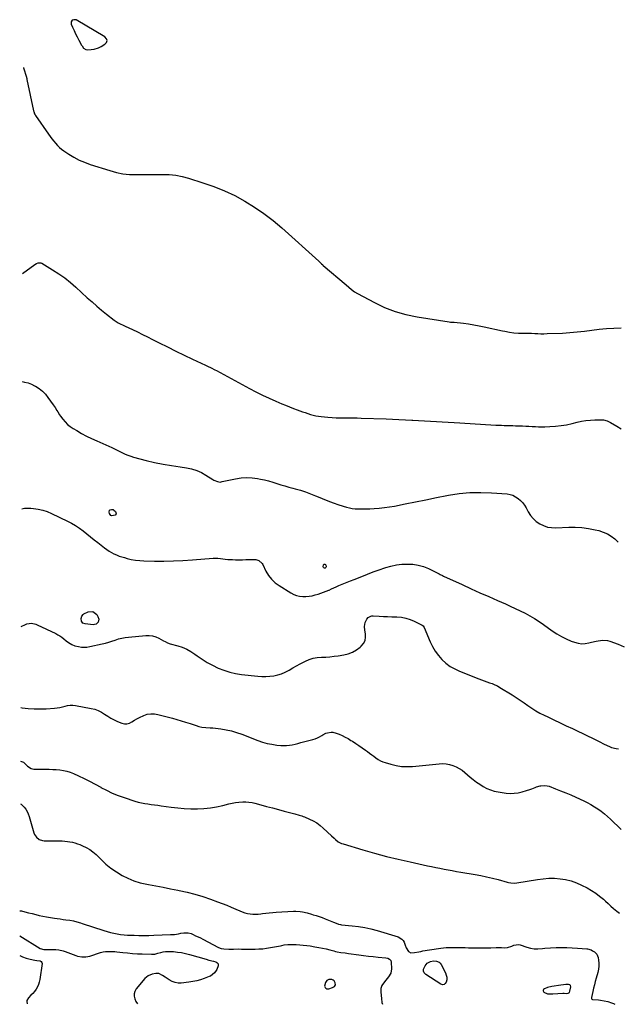
# Model space of a CAD drawing. Units: inches. Extents: x 1883953 to 1889264, y 384381 to 389702.
# Drawn here: x 1883953 to 1884583, y 384385 to 385421 of the extents above; entities that cross this region are included whole.
import ezdxf

# ---------------------------------------------------------------- set-up
doc = ezdxf.new("R2010")
doc.units = ezdxf.units.IN
doc.header["$MEASUREMENT"] = 0
for name, color, linetype in [('1', 7, 'Continuous'), ('7', 7, 'Continuous'), ('8', 7, 'Continuous')]:
    doc.layers.add(name, color=color, linetype=linetype)

msp = doc.modelspace()

# ---------------------------------------------------------------- linework, layer by layer
at = {"layer": '1', "color": 18}
for points in [[(1884036.2, 385391.5, 1648), (1884039, 385392.9, 1648), (1884042.9, 385395.2, 1648), (1884044.5, 385397.1, 1648), (1884045.2, 385399.1, 1648), (1884044.5, 385401, 1648), (1884042.9, 385403, 1648), (1884012.6, 385420.8, 1648), (1884010.1, 385421, 1648), (1884008.4, 385420.4, 1648), (1884007.6, 385418.7, 1648), (1884007.5, 385416.3, 1648), (1884008.9, 385413, 1648), (1884010.5, 385409.6, 1648), (1884012.1, 385406.2, 1648), (1884013.8, 385402.9, 1648), (1884015.6, 385399.6, 1648), (1884018.5, 385394.2, 1648), (1884018.9, 385393.6, 1648), (1884020.4, 385391.2, 1648), (1884023, 385389.5, 1648), (1884024.6, 385389.2, 1648), (1884028.6, 385389.6, 1648), (1884031.7, 385390.1, 1648), (1884036.2, 385391.5, 1648)], [(1883957.4, 385370.7, 1650), (1883957.5, 385370.4, 1650), (1883958.2, 385368.3, 1650), (1883959.9, 385362.5, 1650), (1883960.2, 385361.4, 1650), (1883960.8, 385359, 1650), (1883961, 385357.9, 1650), (1883968, 385324.9, 1650), (1883968.1, 385324.3, 1650), (1883969, 385321.9, 1650), (1883969.7, 385320.8, 1650), (1883970, 385320.3, 1650), (1883983.7, 385300.5, 1650), (1883985.5, 385298, 1650), (1883987.2, 385295.6, 1650), (1883989.1, 385293.2, 1650), (1883991, 385290.9, 1650), (1883993, 385288.7, 1650), (1883995.1, 385286.6, 1650), (1883997.4, 385284.7, 1650), (1883999.8, 385282.9, 1650), (1884005.1, 385279.4, 1650), (1884010.4, 385276.2, 1650), (1884015.8, 385273.3, 1650), (1884021.5, 385270.9, 1650), (1884027.3, 385268.7, 1650), (1884048.3, 385262.1, 1650), (1884055, 385260.3, 1650), (1884061.8, 385258.9, 1650), (1884068.7, 385258.2, 1650), (1884075.6, 385258, 1650), (1884075.7, 385258, 1650), (1884082.7, 385258, 1650), (1884089.6, 385258.1, 1650), (1884096.6, 385258.2, 1650), (1884103.6, 385258.2, 1650), (1884110.5, 385258, 1650), (1884117.4, 385257.3, 1650), (1884124.2, 385256, 1650), (1884130.9, 385254.2, 1650), (1884146.1, 385249.4, 1650), (1884157.4, 385245.5, 1650), (1884168.6, 385241, 1650), (1884179.5, 385235.8, 1650), (1884190.1, 385230.1, 1650), (1884200.3, 385223.7, 1650), (1884210.3, 385217, 1650), (1884219.8, 385209.6, 1650), (1884229, 385201.8, 1650), (1884268, 385166.7, 1650), (1884268.6, 385166.2, 1650), (1884270.9, 385164, 1650), (1884272.1, 385162.9, 1650), (1884272.7, 385162.4, 1650), (1884296.7, 385141.8, 1650), (1884299.6, 385139.3, 1650), (1884302.4, 385136.9, 1650), (1884305.4, 385134.6, 1650), (1884308.6, 385132.7, 1650), (1884326.5, 385123.2, 1650), (1884337.2, 385118.2, 1650), (1884348.3, 385113.9, 1650), (1884359.6, 385110.7, 1650), (1884371.3, 385108.3, 1650), (1884405.1, 385102.9, 1650), (1884406.4, 385102.8, 1650), (1884408.4, 385102.7, 1650), (1884409.7, 385102.6, 1650), (1884410.4, 385102.5, 1650), (1884420.1, 385101.5, 1650), (1884425.6, 385100.8, 1650), (1884431.1, 385099.9, 1650), (1884436.6, 385098.9, 1650), (1884442, 385097.8, 1650), (1884461.3, 385093.4, 1650), (1884463.6, 385093, 1650), (1884468.4, 385092.1, 1650), (1884473.2, 385091.5, 1650), (1884478, 385091.2, 1650), (1884482.1, 385091.1, 1650), (1884485.3, 385091.1, 1650), (1884488.6, 385091, 1650), (1884491.8, 385090.9, 1650), (1884495.1, 385090.7, 1650), (1884498.3, 385090.6, 1650), (1884501.6, 385090.5, 1650), (1884504.8, 385090.5, 1650), (1884508.1, 385090.6, 1650), (1884524.4, 385091.2, 1650), (1884532.1, 385091.7, 1650), (1884539.9, 385092.3, 1650), (1884547.6, 385093.1, 1650), (1884555.3, 385094.2, 1650), (1884562.9, 385095.2, 1650), (1884570.7, 385096, 1650), (1884578.4, 385096.4, 1650), (1884586.1, 385096.7, 1650)], [(1884282.4, 384402.2, 1666), (1884284.3, 384403.5, 1666), (1884285.4, 384405.1, 1666), (1884285.2, 384407.1, 1666), (1884284.1, 384409.3, 1666), (1884283.1, 384410.2, 1666), (1884281.8, 384410.8, 1666), (1884278.5, 384410.7, 1666), (1884276.3, 384409.7, 1666), (1884275, 384407.7, 1666), (1884274, 384403.9, 1666), (1884274.2, 384403, 1666), (1884274.7, 384402.2, 1666), (1884275.4, 384401.5, 1666), (1884276.5, 384401, 1666), (1884278.6, 384400.8, 1666), (1884282.4, 384402.2, 1666)], [(1884531.5, 384397.2, 1664), (1884532.1, 384398.4, 1664), (1884533, 384403.2, 1664), (1884532.7, 384404.6, 1664), (1884532.2, 384405, 1664), (1884530.5, 384405.4, 1664), (1884527.7, 384405.4, 1664), (1884520.2, 384404.4, 1664), (1884515.5, 384403.7, 1664), (1884513.2, 384403.3, 1664), (1884508.4, 384402.4, 1664), (1884505.4, 384401, 1664), (1884504.3, 384400.2, 1664), (1884503.9, 384399.4, 1664), (1884503.8, 384398.7, 1664), (1884504.7, 384397.4, 1664), (1884508.7, 384395.7, 1664), (1884511.4, 384395.6, 1664), (1884514.2, 384395.8, 1664), (1884524.5, 384396.3, 1664), (1884526, 384396.3, 1664), (1884528.2, 384396.1, 1664), (1884530.3, 384396.4, 1664), (1884531.5, 384397.2, 1664)]]:
    msp.add_polyline3d(points, dxfattribs=at)
at = {"layer": '7', "color": 18}
for points in [[(1883956.4, 385154, 1652), (1883969.3, 385163.3, 1652), (1883971, 385164.3, 1652), (1883972.9, 385165, 1652), (1883975.6, 385165, 1652), (1883976.5, 385164.6, 1652), (1883988, 385157.7, 1652), (1883994.4, 385153.6, 1652), (1884000.7, 385149.2, 1652), (1884006.7, 385144.4, 1652), (1884012.5, 385139.4, 1652), (1884024.4, 385128.4, 1652), (1884029.4, 385123.9, 1652), (1884034.4, 385119.6, 1652), (1884039.5, 385115.3, 1652), (1884044.7, 385111.1, 1652), (1884052.6, 385104.9, 1652), (1884053.9, 385103.9, 1652), (1884056.8, 385102.1, 1652), (1884059.8, 385100.5, 1652), (1884061.3, 385099.7, 1652), (1884064.4, 385098.3, 1652), (1884071.9, 385094.8, 1652), (1884077.1, 385092.3, 1652), (1884082.4, 385089.7, 1652), (1884087.7, 385087.1, 1652), (1884092.9, 385084.5, 1652), (1884100, 385080.9, 1652), (1884108.8, 385076.6, 1652), (1884117.5, 385072.2, 1652), (1884126.3, 385068, 1652), (1884135.1, 385063.8, 1652), (1884148.8, 385057.3, 1652), (1884150.8, 385056.4, 1652), (1884154.6, 385054.5, 1652), (1884158.5, 385052.6, 1652), (1884160.4, 385051.6, 1652), (1884164.2, 385049.5, 1652), (1884194.9, 385032.8, 1652), (1884201.7, 385029.2, 1652), (1884208.7, 385025.8, 1652), (1884215.7, 385022.5, 1652), (1884222.8, 385019.4, 1652), (1884229.1, 385016.7, 1652), (1884233.1, 385015.1, 1652), (1884237.2, 385013.4, 1652), (1884241.2, 385011.8, 1652), (1884245.3, 385010.3, 1652), (1884248.1, 385009.3, 1652), (1884250.8, 385008.3, 1652), (1884253.6, 385007.4, 1652), (1884256.3, 385006.4, 1652), (1884259.1, 385005.6, 1652), (1884261.9, 385004.8, 1652), (1884264.7, 385004.1, 1652), (1884267.6, 385003.6, 1652), (1884270.4, 385003.3, 1652), (1884277.5, 385002.6, 1652), (1884281.9, 385002.2, 1652), (1884286.3, 385001.9, 1652), (1884290.7, 385001.8, 1652), (1884295.1, 385001.8, 1652), (1884299.4, 385001.8, 1652), (1884303.8, 385001.8, 1652), (1884308.2, 385001.8, 1652), (1884312.6, 385001.7, 1652), (1884338.8, 385000.8, 1652), (1884345.5, 385000.5, 1652), (1884352.3, 385000.3, 1652), (1884359, 384999.9, 1652), (1884365.8, 384999.6, 1652), (1884366.8, 384999.5, 1652), (1884373, 384999.1, 1652), (1884379.2, 384998.8, 1652), (1884385.4, 384998.4, 1652), (1884391.6, 384998.1, 1652), (1884397.8, 384997.8, 1652), (1884404, 384997.4, 1652), (1884410.2, 384997.1, 1652), (1884416.4, 384996.7, 1652), (1884454.3, 384994.4, 1652), (1884457.2, 384994.2, 1652), (1884460.2, 384994.1, 1652), (1884463.1, 384993.9, 1652), (1884466, 384993.8, 1652), (1884469, 384993.7, 1652), (1884471.9, 384993.7, 1652), (1884474.8, 384993.6, 1652), (1884478.9, 384993.5, 1652), (1884482.3, 384993.5, 1652), (1884485.7, 384993.3, 1652), (1884489, 384993.1, 1652), (1884492.4, 384992.9, 1652), (1884495.8, 384992.7, 1652), (1884499.1, 384992.6, 1652), (1884502.5, 384992.5, 1652), (1884505.9, 384992.6, 1652), (1884511, 384992.7, 1652), (1884516.9, 384993.1, 1652), (1884522.8, 384993.7, 1652), (1884528.6, 384994.7, 1652), (1884534.4, 384996, 1652), (1884539.8, 384997.4, 1652), (1884544.4, 384998.3, 1652), (1884549, 384999.1, 1652), (1884553.6, 384999.5, 1652), (1884558.2, 384999.8, 1652), (1884565, 384999.8, 1652), (1884567.5, 384999.7, 1652), (1884571.2, 384998.7, 1652), (1884573.5, 384997.7, 1652), (1884574.7, 384997.1, 1652), (1884581.5, 384993.2, 1652), (1884585.9, 384990.4, 1652)], [(1883955.9, 385040.1, 1654), (1883958.5, 385039.6, 1654), (1883962.1, 385038.7, 1654), (1883965.6, 385037.3, 1654), (1883969, 385035.7, 1654), (1883970.1, 385035.1, 1654), (1883973.8, 385032.7, 1654), (1883977.2, 385030, 1654), (1883980.3, 385026.9, 1654), (1883983.1, 385023.5, 1654), (1883988.6, 385015.8, 1654), (1883989.7, 385014.3, 1654), (1883990.6, 385012.8, 1654), (1883992.4, 385009.7, 1654), (1883993.3, 385008.1, 1654), (1883995.2, 385005.1, 1654), (1883996.3, 385003.6, 1654), (1883998.6, 385000.5, 1654), (1884001, 384997.6, 1654), (1884003.7, 384995, 1654), (1884006.5, 384992.7, 1654), (1884009.6, 384990.6, 1654), (1884013.4, 384988.5, 1654), (1884018.5, 384985.5, 1654), (1884023.7, 384982.7, 1654), (1884029, 384980.1, 1654), (1884034.4, 384977.7, 1654), (1884050.4, 384970.6, 1654), (1884053.2, 384969.3, 1654), (1884056, 384968, 1654), (1884058.8, 384966.6, 1654), (1884061.6, 384965.1, 1654), (1884064.4, 384963.7, 1654), (1884067.2, 384962.5, 1654), (1884070.1, 384961.5, 1654), (1884073.1, 384960.6, 1654), (1884086.4, 384957.2, 1654), (1884095.2, 384955.1, 1654), (1884104.1, 384953.2, 1654), (1884113, 384951.6, 1654), (1884122, 384950.2, 1654), (1884128.8, 384949.3, 1654), (1884134.2, 384948.2, 1654), (1884139.5, 384946.6, 1654), (1884144.5, 384944.4, 1654), (1884149.3, 384941.7, 1654), (1884156.4, 384937.1, 1654), (1884157.6, 384936.4, 1654), (1884161.4, 384934.9, 1654), (1884164.1, 384934.3, 1654), (1884165.3, 384934.5, 1654), (1884166.4, 384934.8, 1654), (1884180.4, 384937.8, 1654), (1884186.2, 384938.7, 1654), (1884192, 384939.2, 1654), (1884197.8, 384938.9, 1654), (1884203.6, 384938.1, 1654), (1884206.5, 384937.5, 1654), (1884210.9, 384936.6, 1654), (1884215.2, 384935.5, 1654), (1884219.5, 384934.3, 1654), (1884223.7, 384933, 1654), (1884228, 384931.6, 1654), (1884232.2, 384930.3, 1654), (1884236.5, 384929.1, 1654), (1884240.8, 384928, 1654), (1884243.2, 384927.3, 1654), (1884248.7, 384925.8, 1654), (1884254.1, 384924, 1654), (1884259.4, 384922, 1654), (1884264.6, 384919.8, 1654), (1884265.7, 384919.4, 1654), (1884271.5, 384916.9, 1654), (1884277.3, 384914.6, 1654), (1884283.2, 384912.5, 1654), (1884289.2, 384910.5, 1654), (1884297.2, 384908, 1654), (1884300.1, 384907.2, 1654), (1884303.1, 384906.6, 1654), (1884306.2, 384906.3, 1654), (1884309.2, 384906.1, 1654), (1884312.3, 384906, 1654), (1884315.4, 384906, 1654), (1884318.4, 384906.1, 1654), (1884321.5, 384906.2, 1654), (1884326.2, 384906.4, 1654), (1884331.6, 384906.8, 1654), (1884337, 384907.4, 1654), (1884342.4, 384908.2, 1654), (1884347.7, 384909.1, 1654), (1884358.9, 384911.4, 1654), (1884369.8, 384913.6, 1654), (1884380.7, 384915.8, 1654), (1884391.6, 384918, 1654), (1884402.5, 384920.1, 1654), (1884404.4, 384920.5, 1654), (1884415.7, 384922.2, 1654), (1884427, 384923.4, 1654), (1884438.3, 384923.5, 1654), (1884449.7, 384923.1, 1654), (1884466, 384921.8, 1654), (1884469.1, 384921.3, 1654), (1884472.2, 384920.4, 1654), (1884475, 384918.9, 1654), (1884477.7, 384917.2, 1654), (1884480.2, 384915, 1654), (1884482.4, 384912.7, 1654), (1884484.3, 384910, 1654), (1884486, 384907.3, 1654), (1884488.2, 384903.1, 1654), (1884490.7, 384899.3, 1654), (1884493.4, 384895.9, 1654), (1884496.7, 384893, 1654), (1884500.4, 384890.4, 1654), (1884504.4, 384888.5, 1654), (1884508.6, 384887, 1654), (1884512.9, 384886.4, 1654), (1884517.4, 384886.2, 1654), (1884530.8, 384886.9, 1654), (1884537.8, 384887, 1654), (1884544.8, 384886.6, 1654), (1884551.6, 384885.6, 1654), (1884558.5, 384884.2, 1654), (1884562.6, 384883.2, 1654), (1884567.2, 384881.7, 1654), (1884571.6, 384879.9, 1654), (1884575.6, 384877.4, 1654), (1884579.5, 384874.6, 1654), (1884583, 384871.2, 1654)], [(1883955.4, 384906.1, 1656), (1883958.3, 384906.8, 1656), (1883961.6, 384907, 1656), (1883965, 384906.9, 1656), (1883968, 384906.6, 1656), (1883972.9, 384905.9, 1656), (1883977.7, 384904.8, 1656), (1883982.3, 384903.2, 1656), (1883986.8, 384901.4, 1656), (1884003.6, 384893.3, 1656), (1884007.9, 384891, 1656), (1884012.1, 384888.5, 1656), (1884016.2, 384885.8, 1656), (1884020.1, 384882.9, 1656), (1884023.9, 384879.8, 1656), (1884027.8, 384876.7, 1656), (1884031.6, 384873.7, 1656), (1884035.5, 384870.6, 1656), (1884042.5, 384865, 1656), (1884044.9, 384863.2, 1656), (1884047.3, 384861.6, 1656), (1884049.8, 384860.2, 1656), (1884052.4, 384858.8, 1656), (1884055.1, 384857.6, 1656), (1884057.8, 384856.5, 1656), (1884060.6, 384855.6, 1656), (1884063.4, 384854.8, 1656), (1884066.4, 384853.9, 1656), (1884070.7, 384852.9, 1656), (1884075.1, 384852.1, 1656), (1884079.6, 384851.7, 1656), (1884084, 384851.4, 1656), (1884095.1, 384851.2, 1656), (1884105.1, 384851.2, 1656), (1884115.1, 384851.3, 1656), (1884125.1, 384851.8, 1656), (1884135.1, 384852.4, 1656), (1884156.7, 384854.1, 1656), (1884159.3, 384854.2, 1656), (1884161.8, 384854.2, 1656), (1884164.4, 384854, 1656), (1884166.9, 384853.6, 1656), (1884169.5, 384853.2, 1656), (1884172.1, 384852.9, 1656), (1884174.6, 384852.8, 1656), (1884177.2, 384852.7, 1656), (1884180.4, 384852.6, 1656), (1884184, 384852.6, 1656), (1884187.6, 384852.6, 1656), (1884191.1, 384852.7, 1656), (1884194.7, 384852.8, 1656), (1884198.6, 384853, 1656), (1884201.8, 384852.7, 1656), (1884204.9, 384851.8, 1656), (1884208.4, 384848.8, 1656), (1884209.2, 384847.5, 1656), (1884212.4, 384840.7, 1656), (1884215, 384836.1, 1656), (1884218.1, 384832, 1656), (1884221.9, 384828.4, 1656), (1884226.1, 384825.3, 1656), (1884238.6, 384817.6, 1656), (1884241.6, 384816.1, 1656), (1884244.6, 384814.9, 1656), (1884247.8, 384814.2, 1656), (1884251.1, 384813.8, 1656), (1884254.4, 384813.8, 1656), (1884257.7, 384814.1, 1656), (1884261, 384814.7, 1656), (1884264.3, 384815.5, 1656), (1884267.2, 384816.4, 1656), (1884270, 384817.3, 1656), (1884272.8, 384818.3, 1656), (1884275.6, 384819.4, 1656), (1884278.4, 384820.6, 1656), (1884278.7, 384820.7, 1656), (1884281.3, 384821.9, 1656), (1884283.8, 384823, 1656), (1884286.4, 384824.2, 1656), (1884289, 384825.3, 1656), (1884292.4, 384826.8, 1656), (1884296, 384828.3, 1656), (1884297.8, 384829, 1656), (1884301.4, 384830.4, 1656), (1884305.1, 384831.9, 1656), (1884313.3, 384835.1, 1656), (1884319.3, 384837.5, 1656), (1884325.3, 384839.7, 1656), (1884331.3, 384841.9, 1656), (1884337.3, 384844, 1656), (1884338.3, 384844.3, 1656), (1884343.9, 384845.9, 1656), (1884349.6, 384847.2, 1656), (1884355.3, 384847.8, 1656), (1884361.1, 384848.1, 1656), (1884366.9, 384847.8, 1656), (1884372.6, 384846.9, 1656), (1884378, 384845.3, 1656), (1884383.4, 384843.2, 1656), (1884394.6, 384837.8, 1656), (1884395.8, 384837.2, 1656), (1884398.1, 384836, 1656), (1884399.2, 384835.4, 1656), (1884418.9, 384826.4, 1656), (1884428.2, 384822.1, 1656), (1884437.4, 384817.9, 1656), (1884446.7, 384813.8, 1656), (1884456, 384809.6, 1656), (1884464.2, 384806, 1656), (1884469.4, 384803.6, 1656), (1884474.6, 384801.2, 1656), (1884479.7, 384798.7, 1656), (1884484.9, 384796.2, 1656), (1884489.9, 384793.4, 1656), (1884494.8, 384790.6, 1656), (1884499.6, 384787.5, 1656), (1884504.4, 384784.3, 1656), (1884513.4, 384777.9, 1656), (1884518.2, 384774.7, 1656), (1884523.2, 384771.8, 1656), (1884528.3, 384769.3, 1656), (1884533.6, 384767, 1656), (1884537.1, 384765.7, 1656), (1884540.8, 384764.7, 1656), (1884544.5, 384764.2, 1656), (1884548.2, 384764.3, 1656), (1884552, 384765, 1656), (1884554.8, 384765.7, 1656), (1884559.6, 384766.9, 1656), (1884562, 384767.4, 1656), (1884566.9, 384768, 1656), (1884571.8, 384767.5, 1656), (1884574.1, 384766.8, 1656), (1884582.8, 384763.6, 1656), (1884589.3, 384760.9, 1656)], [(1884047.8, 384904.6, 1656), (1884048.5, 384905.1, 1656), (1884049.9, 384905.5, 1656), (1884051.7, 384905.3, 1656), (1884052.5, 384904.9, 1656), (1884054, 384903.5, 1656), (1884054.7, 384901.2, 1656), (1884054.6, 384900.4, 1656), (1884054.3, 384899.8, 1656), (1884053.7, 384899.4, 1656), (1884050.2, 384898.9, 1656), (1884049.1, 384899.3, 1656), (1884047.7, 384901.3, 1656), (1884047.4, 384902.8, 1656), (1884047.8, 384904.6, 1656)], [(1884275.7, 384845.1, 1656), (1884275.3, 384844.4, 1656), (1884274.6, 384843.8, 1656), (1884273.8, 384843.8, 1656), (1884273.2, 384844, 1656), (1884272.9, 384844.5, 1656), (1884272.7, 384845.2, 1656), (1884272.8, 384847.1, 1656), (1884273.2, 384847.7, 1656), (1884273.7, 384848.1, 1656), (1884274.3, 384848, 1656), (1884274.9, 384847.6, 1656), (1884275.5, 384846.8, 1656), (1884275.7, 384845.1, 1656)], [(1883954.8, 384782.4, 1658), (1883959.3, 384784.5, 1658), (1883960.9, 384785, 1658), (1883965.6, 384785.7, 1658), (1883970.3, 384784.7, 1658), (1883971.8, 384784.1, 1658), (1883991.2, 384774.9, 1658), (1883993.4, 384773.7, 1658), (1883995.6, 384772.4, 1658), (1883997.6, 384771, 1658), (1883999.6, 384769.4, 1658), (1884002.1, 384767.3, 1658), (1884003.5, 384766.3, 1658), (1884006.4, 384764.3, 1658), (1884008, 384763.4, 1658), (1884011.2, 384762.1, 1658), (1884015.3, 384761.2, 1658), (1884018.2, 384760.7, 1658), (1884021.2, 384760.6, 1658), (1884024.1, 384760.7, 1658), (1884027, 384761.2, 1658), (1884040, 384764, 1658), (1884043.5, 384764.8, 1658), (1884047, 384765.8, 1658), (1884050.4, 384766.9, 1658), (1884053.8, 384768, 1658), (1884057.3, 384769.2, 1658), (1884060.7, 384770.1, 1658), (1884064.3, 384770.8, 1658), (1884067.9, 384771.2, 1658), (1884085.9, 384772.8, 1658), (1884089.5, 384772.8, 1658), (1884093, 384772.4, 1658), (1884096.4, 384771.4, 1658), (1884099.7, 384770, 1658), (1884104.5, 384767.4, 1658), (1884106.2, 384766.5, 1658), (1884108.9, 384765.2, 1658), (1884111.7, 384764.2, 1658), (1884119.6, 384762, 1658), (1884124.4, 384760.4, 1658), (1884129, 384758.4, 1658), (1884133.3, 384756, 1658), (1884137.6, 384753.3, 1658), (1884139.9, 384751.6, 1658), (1884145.2, 384747.9, 1658), (1884150.7, 384744.5, 1658), (1884156.3, 384741.5, 1658), (1884162.1, 384738.6, 1658), (1884168.1, 384736.2, 1658), (1884174.2, 384734.3, 1658), (1884180.4, 384732.9, 1658), (1884186.8, 384731.9, 1658), (1884203.7, 384730, 1658), (1884207.9, 384729.7, 1658), (1884212.2, 384729.7, 1658), (1884216.4, 384729.9, 1658), (1884220.6, 384730.4, 1658), (1884224.8, 384731.3, 1658), (1884228.8, 384732.5, 1658), (1884232.6, 384734.1, 1658), (1884236.7, 384736.4, 1658), (1884240.6, 384738.7, 1658), (1884244.5, 384740.9, 1658), (1884248.5, 384743.1, 1658), (1884252.5, 384745.1, 1658), (1884254, 384745.9, 1658), (1884258, 384747.6, 1658), (1884262.1, 384748.9, 1658), (1884266.4, 384749.7, 1658), (1884270.8, 384750, 1658), (1884275.2, 384750.2, 1658), (1884279.6, 384750.5, 1658), (1884284, 384751, 1658), (1884288.4, 384751.6, 1658), (1884294.3, 384752.4, 1658), (1884299, 384753.6, 1658), (1884303.4, 384755.2, 1658), (1884307.5, 384757.6, 1658), (1884311.3, 384760.4, 1658), (1884312.7, 384761.6, 1658), (1884315, 384764.5, 1658), (1884316.6, 384767.6, 1658), (1884317.2, 384771, 1658), (1884317.1, 384774.7, 1658), (1884316.3, 384778.3, 1658), (1884316.1, 384782.4, 1658), (1884316.9, 384786.4, 1658), (1884318.5, 384790.2, 1658), (1884319.9, 384791.7, 1658), (1884322.6, 384793.2, 1658), (1884323.8, 384793.5, 1658), (1884325.1, 384793.5, 1658), (1884331.4, 384793.1, 1658), (1884335.9, 384792.9, 1658), (1884340.4, 384792.7, 1658), (1884344.9, 384792.6, 1658), (1884349.4, 384792.4, 1658), (1884350.1, 384792.4, 1658), (1884354.8, 384792, 1658), (1884359.5, 384791.2, 1658), (1884364, 384789.8, 1658), (1884368.4, 384788, 1658), (1884376.8, 384783.8, 1658), (1884377.8, 384783.1, 1658), (1884378.8, 384781.4, 1658), (1884385, 384766.3, 1658), (1884387.5, 384761.2, 1658), (1884390.3, 384756.3, 1658), (1884393.7, 384751.8, 1658), (1884397.4, 384747.5, 1658), (1884401.6, 384743.7, 1658), (1884406.1, 384740.3, 1658), (1884411, 384737.6, 1658), (1884416.1, 384735.2, 1658), (1884436.3, 384727.3, 1658), (1884439.1, 384726.3, 1658), (1884441.9, 384725.2, 1658), (1884444.8, 384724.2, 1658), (1884447.6, 384723.2, 1658), (1884450.5, 384722.2, 1658), (1884453.2, 384721, 1658), (1884455.9, 384719.7, 1658), (1884458.5, 384718.2, 1658), (1884471.4, 384710.3, 1658), (1884475.6, 384707.6, 1658), (1884479.8, 384704.9, 1658), (1884483.9, 384702.1, 1658), (1884487.9, 384699.1, 1658), (1884492, 384696.3, 1658), (1884496.2, 384693.6, 1658), (1884500.5, 384691.2, 1658), (1884505, 384688.9, 1658), (1884508.9, 384687.1, 1658), (1884515.3, 384684, 1658), (1884521.8, 384680.9, 1658), (1884528.2, 384677.9, 1658), (1884534.7, 384674.8, 1658), (1884551.2, 384667, 1658), (1884555.3, 384665.1, 1658), (1884559.4, 384663, 1658), (1884563.5, 384661, 1658), (1884567.6, 384658.9, 1658), (1884571.4, 384657, 1658), (1884573.6, 384656, 1658), (1884575.9, 384655.1, 1658), (1884580.7, 384653.8, 1658), (1884583.2, 384653.5, 1658)], [(1884020, 384795, 1658), (1884020.9, 384795.7, 1658), (1884025.4, 384797.7, 1658), (1884030.3, 384798, 1658), (1884034.3, 384795, 1658), (1884035.6, 384793, 1658), (1884036.6, 384790, 1658), (1884035.8, 384786.9, 1658), (1884033.6, 384784.8, 1658), (1884032.1, 384784.3, 1658), (1884030.5, 384784.2, 1658), (1884022.1, 384785, 1658), (1884019.8, 384786, 1658), (1884018.4, 384788, 1658), (1884018, 384790.8, 1658), (1884018.6, 384793.1, 1658), (1884020, 384795, 1658)], [(1883954.2, 384640.6, 1662), (1883957.2, 384639.4, 1662), (1883959.6, 384637.3, 1662), (1883961.7, 384635.3, 1662), (1883965.5, 384632.9, 1662), (1883968.1, 384632.2, 1662), (1883969.4, 384632.1, 1662), (1883970.8, 384632, 1662), (1883980.5, 384632, 1662), (1883984.3, 384632, 1662), (1883988.1, 384631.9, 1662), (1883991.8, 384631.7, 1662), (1883995.6, 384631.4, 1662), (1883999.3, 384630.9, 1662), (1884003, 384630.2, 1662), (1884006.5, 384629, 1662), (1884010, 384627.6, 1662), (1884015.1, 384625.2, 1662), (1884021.1, 384622.4, 1662), (1884026.9, 384619.4, 1662), (1884032.8, 384616.3, 1662), (1884038.6, 384613.1, 1662), (1884038.8, 384613, 1662), (1884044.7, 384609.9, 1662), (1884050.7, 384607, 1662), (1884056.9, 384604.5, 1662), (1884063.2, 384602.3, 1662), (1884074.6, 384598.6, 1662), (1884077.9, 384597.6, 1662), (1884081.3, 384596.7, 1662), (1884084.8, 384596.1, 1662), (1884088.2, 384595.5, 1662), (1884091.7, 384595, 1662), (1884095.2, 384594.6, 1662), (1884098.6, 384594.1, 1662), (1884102.1, 384593.6, 1662), (1884112.7, 384592.1, 1662), (1884119.6, 384591.3, 1662), (1884126.4, 384590.7, 1662), (1884133.3, 384590.4, 1662), (1884140.2, 384590.4, 1662), (1884140.4, 384590.4, 1662), (1884147.1, 384590.8, 1662), (1884153.9, 384591.5, 1662), (1884160.5, 384592.6, 1662), (1884167.1, 384594, 1662), (1884173.3, 384595.6, 1662), (1884176.8, 384596.4, 1662), (1884180.3, 384597.1, 1662), (1884183.8, 384597.5, 1662), (1884188.1, 384597.8, 1662), (1884191.3, 384597.8, 1662), (1884194.5, 384597.6, 1662), (1884197.7, 384597.1, 1662), (1884200.8, 384596.3, 1662), (1884206.9, 384594.7, 1662), (1884213.1, 384593, 1662), (1884219.2, 384591.3, 1662), (1884225.4, 384589.6, 1662), (1884231.6, 384588, 1662), (1884241.3, 384585.4, 1662), (1884242.8, 384585, 1662), (1884247.2, 384583.9, 1662), (1884250.1, 384583, 1662), (1884251.5, 384582.5, 1662), (1884252.9, 384582, 1662), (1884258.2, 384579.7, 1662), (1884262.1, 384577.7, 1662), (1884265.8, 384575.5, 1662), (1884269.3, 384572.9, 1662), (1884272.6, 384570.1, 1662), (1884281.3, 384561.9, 1662), (1884284.1, 384559.4, 1662), (1884285.5, 384558.1, 1662), (1884288.5, 384555.8, 1662), (1884291.8, 384554, 1662), (1884293.6, 384553.4, 1662), (1884314.4, 384547.2, 1662), (1884326.7, 384543.7, 1662), (1884339, 384540.4, 1662), (1884351.4, 384537.4, 1662), (1884363.9, 384534.5, 1662), (1884382.3, 384530.5, 1662), (1884386.6, 384529.6, 1662), (1884391, 384528.7, 1662), (1884395.3, 384527.8, 1662), (1884399.7, 384527, 1662), (1884404.1, 384526.2, 1662), (1884408.4, 384525.4, 1662), (1884412.8, 384524.6, 1662), (1884417.2, 384523.8, 1662), (1884432.3, 384521.3, 1662), (1884438.4, 384520.2, 1662), (1884444.5, 384518.9, 1662), (1884450.6, 384517.5, 1662), (1884456.7, 384516, 1662), (1884466.2, 384513.3, 1662), (1884467.5, 384513, 1662), (1884470, 384512.6, 1662), (1884473.9, 384512.3, 1662), (1884476.4, 384512.6, 1662), (1884497.9, 384516.2, 1662), (1884503.9, 384516.9, 1662), (1884509.8, 384517.4, 1662), (1884515.8, 384517.3, 1662), (1884521.7, 384516.9, 1662), (1884527.6, 384516, 1662), (1884533.4, 384514.6, 1662), (1884538.9, 384512.6, 1662), (1884544.4, 384510.2, 1662), (1884550.2, 384507.2, 1662), (1884554.8, 384504.6, 1662), (1884559.2, 384501.8, 1662), (1884563.3, 384498.6, 1662), (1884567.3, 384495.2, 1662), (1884569.4, 384493.2, 1662), (1884572.2, 384490.6, 1662), (1884575.1, 384488.1, 1662), (1884577.9, 384485.6, 1662), (1884581.5, 384482.6, 1662), (1884584.1, 384480.5, 1662)], [(1883954, 384595.7, 1664), (1883955, 384595.2, 1664), (1883958, 384592.1, 1664), (1883959.7, 384589.9, 1664), (1883961.2, 384587.6, 1664), (1883962.4, 384585, 1664), (1883963.3, 384582.4, 1664), (1883968.3, 384565.2, 1664), (1883969, 384563.5, 1664), (1883971, 384560.5, 1664), (1883973.8, 384558.2, 1664), (1883977.2, 384557, 1664), (1883979, 384556.8, 1664), (1883995.3, 384556.7, 1664), (1883998, 384556.6, 1664), (1884000.7, 384556.5, 1664), (1884003.5, 384556.2, 1664), (1884006.2, 384555.8, 1664), (1884008.9, 384555.2, 1664), (1884011.5, 384554.6, 1664), (1884014.1, 384553.7, 1664), (1884016.6, 384552.8, 1664), (1884019.5, 384551.6, 1664), (1884023.4, 384549.7, 1664), (1884027, 384547.6, 1664), (1884030.4, 384545, 1664), (1884033.6, 384542.2, 1664), (1884038.9, 384537, 1664), (1884044, 384532.3, 1664), (1884049.3, 384527.9, 1664), (1884055, 384524, 1664), (1884061, 384520.3, 1664), (1884067.2, 384517.3, 1664), (1884073.5, 384514.6, 1664), (1884080.1, 384512.6, 1664), (1884086.9, 384511, 1664), (1884088.7, 384510.7, 1664), (1884096.5, 384509.2, 1664), (1884104.3, 384507.8, 1664), (1884112, 384506.3, 1664), (1884119.8, 384504.7, 1664), (1884121, 384504.5, 1664), (1884129.4, 384502.7, 1664), (1884137.7, 384500.6, 1664), (1884145.8, 384498.1, 1664), (1884153.9, 384495.4, 1664), (1884161.5, 384492.6, 1664), (1884166.3, 384490.8, 1664), (1884171.1, 384488.9, 1664), (1884175.9, 384486.9, 1664), (1884180.6, 384484.9, 1664), (1884184.8, 384483, 1664), (1884187.5, 384482, 1664), (1884190.2, 384481.1, 1664), (1884192.9, 384480.4, 1664), (1884195.7, 384479.9, 1664), (1884198.5, 384479.6, 1664), (1884201.3, 384479.5, 1664), (1884204.1, 384479.6, 1664), (1884207, 384479.9, 1664), (1884208.6, 384480.1, 1664), (1884212.3, 384480.6, 1664), (1884215.9, 384481, 1664), (1884219.6, 384481.3, 1664), (1884223.2, 384481.6, 1664), (1884241.2, 384482.7, 1664), (1884243.7, 384482.7, 1664), (1884248.5, 384482.3, 1664), (1884250.8, 384481.9, 1664), (1884255.6, 384480.8, 1664), (1884260.3, 384479.5, 1664), (1884262, 384479, 1664), (1884265.2, 384478.1, 1664), (1884268.3, 384477, 1664), (1884271.5, 384475.9, 1664), (1884274.6, 384474.7, 1664), (1884283.5, 384471, 1664), (1884284.5, 384470.6, 1664), (1884288.7, 384469, 1664), (1884290.9, 384468.5, 1664), (1884292, 384468.3, 1664), (1884303.1, 384467.4, 1664), (1884309.7, 384466.6, 1664), (1884316.3, 384465.5, 1664), (1884322.8, 384464.1, 1664), (1884329.3, 384462.3, 1664), (1884351.5, 384455.6, 1664), (1884355.3, 384453.4, 1664), (1884356.6, 384451.8, 1664), (1884357.7, 384449.9, 1664), (1884358.8, 384446.9, 1664), (1884359.8, 384444.1, 1664), (1884362.3, 384440.4, 1664), (1884364.6, 384438.9, 1664), (1884368.7, 384439.1, 1664), (1884373.1, 384440, 1664), (1884375.3, 384440.4, 1664), (1884377.5, 384440.8, 1664), (1884393.7, 384443.5, 1664), (1884396.5, 384443.9, 1664), (1884399.3, 384444.2, 1664), (1884402.1, 384444.4, 1664), (1884404.9, 384444.5, 1664), (1884407.7, 384444.5, 1664), (1884410.5, 384444.5, 1664), (1884413.3, 384444.4, 1664), (1884416.1, 384444.4, 1664), (1884421.9, 384444.3, 1664), (1884425.4, 384444.2, 1664), (1884428.8, 384444.2, 1664), (1884432.3, 384444.1, 1664), (1884435.7, 384444.1, 1664), (1884439.5, 384444.1, 1664), (1884442.6, 384444.2, 1664), (1884445.7, 384444.2, 1664), (1884448.8, 384444.2, 1664), (1884454.4, 384444.3, 1664), (1884456.3, 384444.3, 1664), (1884460, 384444.3, 1664), (1884463.2, 384444.2, 1664), (1884466.6, 384444.5, 1664), (1884470.9, 384445.9, 1664), (1884473.1, 384446.9, 1664), (1884478, 384447.6, 1664), (1884479.7, 384447.2, 1664), (1884486.8, 384444.7, 1664), (1884490.5, 384443.6, 1664), (1884494.4, 384443.1, 1664), (1884498.3, 384443, 1664), (1884503.2, 384443.5, 1664), (1884505.7, 384443.7, 1664), (1884517.5, 384444.3, 1664), (1884523.2, 384444.4, 1664), (1884528.8, 384444.4, 1664), (1884534.5, 384444.2, 1664), (1884540.2, 384443.9, 1664), (1884549.9, 384443, 1664), (1884550.7, 384442.9, 1664), (1884554.5, 384441.9, 1664), (1884555.9, 384441.1, 1664), (1884557.8, 384439.9, 1664), (1884560.4, 384437.4, 1664), (1884561.7, 384434.1, 1664), (1884562.2, 384431.3, 1664), (1884562.5, 384428, 1664), (1884562.5, 384424.7, 1664), (1884562.1, 384421.5, 1664), (1884561.4, 384418.2, 1664), (1884559.7, 384412.2, 1664), (1884558.7, 384408.8, 1664), (1884557.8, 384405.3, 1664), (1884556.9, 384401.8, 1664), (1884556.1, 384398.3, 1664), (1884554.7, 384392, 1664), (1884554.7, 384391.6, 1664), (1884554.8, 384390.9, 1664), (1884555.2, 384390.2, 1664), (1884555.8, 384389.9, 1664), (1884556.2, 384389.8, 1664), (1884562.1, 384389.3, 1664), (1884564.2, 384389.1, 1664), (1884568.2, 384388.4, 1664), (1884572.1, 384387.5, 1664), (1884575.9, 384386.1, 1664), (1884577.8, 384385.4, 1664), (1884579.3, 384384.7, 1664)], [(1883953.5, 384483.2, 1666), (1883955.1, 384482.9, 1666), (1883958.9, 384482, 1666), (1883962.7, 384481.1, 1666), (1883966.4, 384480.1, 1666), (1883970.2, 384479.1, 1666), (1883973.9, 384478.3, 1666), (1883977.7, 384477.5, 1666), (1883981.5, 384476.8, 1666), (1883989.8, 384475.4, 1666), (1883992.8, 384475, 1666), (1883995.8, 384474.5, 1666), (1883998.9, 384474.1, 1666), (1884001.9, 384473.7, 1666), (1884006.1, 384473.2, 1666), (1884009.9, 384472.5, 1666), (1884013.6, 384471.5, 1666), (1884017.3, 384470.4, 1666), (1884019.1, 384469.8, 1666), (1884042, 384462.3, 1666), (1884045.4, 384461.2, 1666), (1884048.9, 384460.3, 1666), (1884052.4, 384459.5, 1666), (1884055.9, 384458.9, 1666), (1884059.5, 384458.3, 1666), (1884063.1, 384457.9, 1666), (1884066.7, 384457.6, 1666), (1884070.2, 384457.4, 1666), (1884073.6, 384457.3, 1666), (1884078.8, 384457.1, 1666), (1884084.1, 384457, 1666), (1884089.3, 384457.1, 1666), (1884094.6, 384457.3, 1666), (1884111.9, 384458, 1666), (1884116, 384458.3, 1666), (1884120.2, 384459, 1666), (1884122.7, 384459.6, 1666), (1884125.9, 384460, 1666), (1884130.6, 384460, 1666), (1884133.6, 384459.1, 1666), (1884135.9, 384458.1, 1666), (1884138.4, 384456.9, 1666), (1884141, 384455.7, 1666), (1884143.5, 384454.5, 1666), (1884146.1, 384453.2, 1666), (1884162.5, 384444.5, 1666), (1884165.2, 384443.4, 1666), (1884168.2, 384442.9, 1666), (1884173.3, 384442.6, 1666), (1884174.5, 384442.6, 1666), (1884178.2, 384442.7, 1666), (1884183.1, 384442.9, 1666), (1884186.7, 384442.8, 1666), (1884189.7, 384442.7, 1666), (1884192.7, 384442.7, 1666), (1884195.8, 384442.7, 1666), (1884198.8, 384442.7, 1666), (1884200.9, 384442.7, 1666), (1884205, 384442.9, 1666), (1884209.1, 384443.2, 1666), (1884213.1, 384443.7, 1666), (1884217.2, 384444.3, 1666), (1884227.6, 384446.3, 1666), (1884228.9, 384446.5, 1666), (1884231.4, 384447.1, 1666), (1884235.5, 384447.5, 1666), (1884238.3, 384447.6, 1666), (1884239.6, 384447.6, 1666), (1884244.3, 384447.5, 1666), (1884248, 384447.3, 1666), (1884251.6, 384447, 1666), (1884255.3, 384446.6, 1666), (1884259, 384446.1, 1666), (1884263.9, 384445.3, 1666), (1884267.9, 384444.6, 1666), (1884271.8, 384443.8, 1666), (1884275.7, 384442.9, 1666), (1884279.6, 384441.9, 1666), (1884283.7, 384440.9, 1666), (1884285.5, 384440.4, 1666), (1884287.4, 384440, 1666), (1884291.2, 384439.3, 1666), (1884295.8, 384438.7, 1666), (1884299.3, 384438.3, 1666), (1884309.9, 384436.8, 1666), (1884315, 384436.2, 1666), (1884320.2, 384435.5, 1666), (1884325.3, 384435, 1666), (1884330.4, 384434.4, 1666), (1884338.5, 384433.6, 1666), (1884340.6, 384433.1, 1666), (1884342.4, 384432.2, 1666), (1884343.7, 384430.9, 1666), (1884344.2, 384429, 1666), (1884344.3, 384421.9, 1666), (1884343.6, 384417.5, 1666), (1884341.3, 384413.7, 1666), (1884339.7, 384411.7, 1666), (1884337, 384408.3, 1666), (1884334.4, 384404.6, 1666), (1884333.2, 384401.2, 1666), (1884333.1, 384399.3, 1666), (1884333.2, 384398.4, 1666), (1884333.2, 384397.4, 1666), (1884333.9, 384390.8, 1666), (1884334.3, 384386.5, 1666), (1884334.8, 384384.9, 1666)], [(1883953.4, 384456.9, 1668), (1883953.5, 384456.9, 1668), (1883975, 384443.4, 1668), (1883978.8, 384442.2, 1668), (1883983.5, 384442.4, 1668), (1883987.4, 384442.5, 1668), (1883991.3, 384442.4, 1668), (1883994.4, 384442, 1668), (1883999, 384441, 1668), (1884001.2, 384440.2, 1668), (1884012.3, 384436.1, 1668), (1884014.3, 384435.5, 1668), (1884018.6, 384434.7, 1668), (1884023, 384434.7, 1668), (1884027.2, 384435.5, 1668), (1884029.3, 384436.1, 1668), (1884036.1, 384438.6, 1668), (1884038.5, 384439.3, 1668), (1884041.1, 384439.9, 1668), (1884043.6, 384440.2, 1668), (1884046.2, 384440.4, 1668), (1884049.4, 384440.4, 1668), (1884053.5, 384440.1, 1668), (1884055.6, 384439.9, 1668), (1884061.7, 384439.2, 1668), (1884066.8, 384438.7, 1668), (1884072, 384438.3, 1668), (1884077.1, 384437.9, 1668), (1884082.3, 384437.7, 1668), (1884092.1, 384437.3, 1668), (1884095.4, 384437.6, 1668), (1884098.7, 384438.4, 1668), (1884101.9, 384439.3, 1668), (1884104.4, 384439.8, 1668), (1884106.8, 384440.2, 1668), (1884111.8, 384440.3, 1668), (1884115.2, 384440.1, 1668), (1884119.4, 384439.7, 1668), (1884123.6, 384439.1, 1668), (1884127.7, 384438.3, 1668), (1884131.8, 384437.2, 1668), (1884149.4, 384432.1, 1668), (1884152.4, 384431.3, 1668), (1884157.1, 384430.1, 1668), (1884159.6, 384429.3, 1668), (1884160.8, 384428.8, 1668), (1884162.2, 384427.3, 1668), (1884162.2, 384425.2, 1668), (1884160.6, 384421.4, 1668), (1884160, 384420.1, 1668), (1884158.4, 384417.8, 1668), (1884156.3, 384415.9, 1668), (1884153.9, 384414.3, 1668), (1884152.6, 384413.8, 1668), (1884147.5, 384411.8, 1668), (1884143.5, 384410.4, 1668), (1884139.6, 384409.3, 1668), (1884135.5, 384408.5, 1668), (1884131.4, 384407.9, 1668), (1884123.3, 384407, 1668), (1884119.9, 384407, 1668), (1884116.7, 384407.5, 1668), (1884113.6, 384408.6, 1668), (1884110.7, 384410.3, 1668), (1884107.5, 384412.6, 1668), (1884106.3, 384413.4, 1668), (1884103.7, 384415, 1668), (1884099.6, 384417, 1668), (1884096.7, 384417.1, 1668), (1884092.6, 384416.4, 1668), (1884088.3, 384414.8, 1668), (1884084.9, 384411.9, 1668), (1884076, 384400.8, 1668), (1884074.6, 384398.3, 1668), (1884073.7, 384395.8, 1668), (1884073.7, 384393.1, 1668), (1884074.3, 384390.3, 1668), (1884075.6, 384387.6, 1668), (1884077.2, 384385.2, 1668), (1884077.3, 384385.1, 1668)], [(1884402.5, 384413.1, 1666), (1884402.5, 384410.6, 1666), (1884402.1, 384408, 1666), (1884401, 384406.4, 1666), (1884399.8, 384405.4, 1666), (1884398.1, 384405.3, 1666), (1884396.3, 384405.8, 1666), (1884380.4, 384416, 1666), (1884378.9, 384417.7, 1666), (1884378, 384419.5, 1666), (1884378.1, 384421.5, 1666), (1884379.7, 384425.1, 1666), (1884382, 384427.8, 1666), (1884385.5, 384429.6, 1666), (1884388.7, 384430.3, 1666), (1884391.9, 384430.1, 1666), (1884394.7, 384428.9, 1666), (1884395.8, 384427.9, 1666), (1884396.7, 384426.6, 1666), (1884401.1, 384417.9, 1666), (1884402, 384415.5, 1666), (1884402.5, 384413.1, 1666)]]:
    msp.add_polyline3d(points, dxfattribs=at)
at = {"layer": '8', "color": 18}
for points in [[(1883954.5, 384696.9, 1660), (1883955.8, 384696.7, 1660), (1883962.1, 384696.1, 1660), (1883968.5, 384695.7, 1660), (1883974.8, 384695.6, 1660), (1883981.1, 384695.8, 1660), (1883989.9, 384696.4, 1660), (1883992.7, 384696.6, 1660), (1883995.5, 384697, 1660), (1883998.3, 384697.7, 1660), (1884001, 384698.4, 1660), (1884003.7, 384699.1, 1660), (1884006.4, 384699.5, 1660), (1884009.2, 384699.5, 1660), (1884012, 384699.2, 1660), (1884028.5, 384696.1, 1660), (1884032.3, 384695.2, 1660), (1884035.9, 384693.9, 1660), (1884039.4, 384692.2, 1660), (1884042.7, 384690.2, 1660), (1884045.9, 384688, 1660), (1884049.3, 384686, 1660), (1884052.8, 384684.2, 1660), (1884056.3, 384682.5, 1660), (1884060.7, 384680.6, 1660), (1884063.5, 384679.9, 1660), (1884066.2, 384679.8, 1660), (1884068.8, 384680.5, 1660), (1884071.4, 384681.9, 1660), (1884074, 384683.6, 1660), (1884076.6, 384685.3, 1660), (1884079.3, 384686.7, 1660), (1884083.8, 384688.7, 1660), (1884087.5, 384689.9, 1660), (1884091.2, 384690.5, 1660), (1884095, 384690.4, 1660), (1884098.8, 384689.8, 1660), (1884113.9, 384685.8, 1660), (1884118.6, 384684.6, 1660), (1884123.3, 384683.2, 1660), (1884127.9, 384681.8, 1660), (1884132.5, 384680.2, 1660), (1884138.8, 384678.1, 1660), (1884141.7, 384677.2, 1660), (1884144.9, 384676.5, 1660), (1884149.2, 384676, 1660), (1884153.6, 384675.7, 1660), (1884155.1, 384675.6, 1660), (1884156.5, 384675.5, 1660), (1884164.9, 384674.5, 1660), (1884170.5, 384673.6, 1660), (1884176.1, 384672.4, 1660), (1884181.5, 384670.8, 1660), (1884186.9, 384669, 1660), (1884203.8, 384662.3, 1660), (1884208.7, 384660.6, 1660), (1884213.6, 384659.2, 1660), (1884218.7, 384658.3, 1660), (1884223.7, 384657.5, 1660), (1884228, 384657.1, 1660), (1884231, 384657, 1660), (1884234, 384657, 1660), (1884237, 384657.4, 1660), (1884240, 384657.9, 1660), (1884243, 384658.6, 1660), (1884245.9, 384659.3, 1660), (1884248.9, 384660.1, 1660), (1884251.8, 384660.8, 1660), (1884261.7, 384663.4, 1660), (1884264.1, 384664.2, 1660), (1884266.5, 384665.1, 1660), (1884268.8, 384666.2, 1660), (1884271, 384667.5, 1660), (1884272.1, 384668.2, 1660), (1884275.4, 384669.9, 1660), (1884277.2, 384670.5, 1660), (1884281, 384671.1, 1660), (1884282.8, 384671.1, 1660), (1884286.4, 384670.1, 1660), (1884289.3, 384668.9, 1660), (1884292.5, 384667.5, 1660), (1884295.7, 384666, 1660), (1884298.7, 384664.3, 1660), (1884301.7, 384662.5, 1660), (1884303.3, 384661.5, 1660), (1884306.8, 384659.2, 1660), (1884310.2, 384656.9, 1660), (1884313.6, 384654.6, 1660), (1884317, 384652.2, 1660), (1884319.1, 384650.7, 1660), (1884321.4, 384649, 1660), (1884323.7, 384647.4, 1660), (1884325.9, 384645.7, 1660), (1884328.1, 384644, 1660), (1884330.3, 384642.4, 1660), (1884332.7, 384641, 1660), (1884335.2, 384639.9, 1660), (1884337.8, 384639, 1660), (1884343.6, 384637.3, 1660), (1884349.3, 384636, 1660), (1884354.9, 384635.1, 1660), (1884360.7, 384634.9, 1660), (1884366.4, 384635.1, 1660), (1884394.4, 384637.9, 1660), (1884398.1, 384638, 1660), (1884401.8, 384637.8, 1660), (1884405.4, 384637.1, 1660), (1884409, 384636.1, 1660), (1884412.4, 384634.7, 1660), (1884415.7, 384633, 1660), (1884418.8, 384631, 1660), (1884421.7, 384628.7, 1660), (1884427.2, 384623.9, 1660), (1884430.4, 384621.2, 1660), (1884433.8, 384618.6, 1660), (1884437.3, 384616.2, 1660), (1884440.8, 384613.9, 1660), (1884444.6, 384611.9, 1660), (1884448.4, 384610.3, 1660), (1884452.4, 384609.1, 1660), (1884456.5, 384608.3, 1660), (1884465.1, 384607, 1660), (1884469.4, 384606.7, 1660), (1884473.6, 384606.8, 1660), (1884477.8, 384607.3, 1660), (1884481.9, 384608.3, 1660), (1884486.6, 384609.7, 1660), (1884490.1, 384610.9, 1660), (1884491.9, 384611.5, 1660), (1884495.4, 384612.9, 1660), (1884497.1, 384613.6, 1660), (1884500.7, 384614.5, 1660), (1884501.5, 384614.7, 1660), (1884505.9, 384615, 1660), (1884508.1, 384614.7, 1660), (1884510.2, 384614.1, 1660), (1884516.9, 384611.6, 1660), (1884522.3, 384609.5, 1660), (1884527.7, 384607.3, 1660), (1884533, 384605, 1660), (1884538.3, 384602.6, 1660), (1884546.6, 384598.8, 1660), (1884550.4, 384596.9, 1660), (1884554.2, 384594.8, 1660), (1884557.9, 384592.6, 1660), (1884561.5, 384590.3, 1660), (1884565, 384587.8, 1660), (1884568.5, 384585.2, 1660), (1884571.7, 384582.4, 1660), (1884574.9, 384579.5, 1660), (1884586, 384568.7, 1660)], [(1883953.3, 384435.9, 1670), (1883956.2, 384434.6, 1670), (1883960.2, 384433.1, 1670), (1883964.3, 384432.1, 1670), (1883969.1, 384431.2, 1670), (1883971.5, 384430.8, 1670), (1883975, 384430.3, 1670), (1883976, 384429.6, 1670), (1883976.7, 384428.7, 1670), (1883976.8, 384427.5, 1670), (1883974.5, 384410.8, 1670), (1883973.9, 384408.1, 1670), (1883973.1, 384405.5, 1670), (1883971.9, 384403, 1670), (1883970.5, 384400.6, 1670), (1883968.8, 384398.1, 1670), (1883967.1, 384396, 1670), (1883965.2, 384394.2, 1670), (1883962.7, 384391.5, 1670), (1883961, 384388.6, 1670), (1883960.9, 384387.6, 1670), (1883961.3, 384385.2, 1670)]]:
    msp.add_polyline3d(points, dxfattribs=at)

doc.saveas('drawing.dxf')
